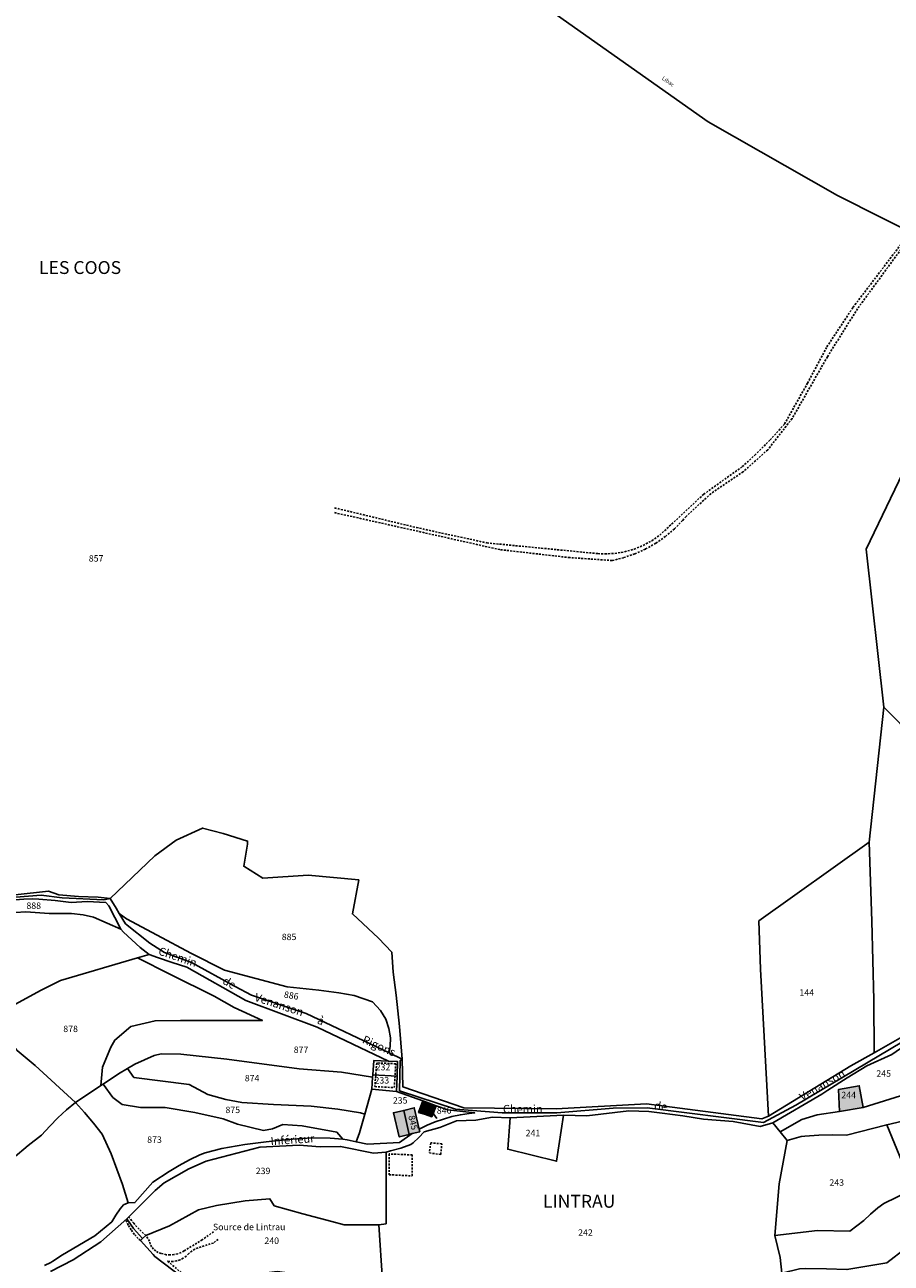
# Model space of a CAD drawing. Units: metres. Extents: x 1036984 to 1042088, y 6333278 to 6338796.
# Drawn here: x 1039212 to 1039481, y 6336546 to 6336931 of the extents above; entities that cross this region are included whole.
import ezdxf
from ezdxf.enums import TextEntityAlignment as Align

# ---------------------------------------------------------------- set-up
doc = ezdxf.new("R2010")
doc.units = ezdxf.units.M
doc.linetypes.add('TOPO1', pattern=[1, 0.6, -0.4])
for name, color, linetype in [('ig_cad_bati_dur', 152, 'CONTINUOUS'), ('ig_cad_bati_dur_hach', 24, 'CONTINUOUS'), ('ig_cad_cote_alti', 37, 'CONTINUOUS'), ('ig_cad_detail_lineaire', 252, 'TOPO1'), ('ig_cad_divers_texte', 8, 'CONTINUOUS'), ('ig_cad_fleche_de_rattachement', 3, 'CONTINUOUS'), ('ig_cad_lieudit', 7, 'ByLayer'), ('ig_cad_lieudit_texte', 210, 'CONTINUOUS'), ('ig_cad_nom_voie', 8, 'CONTINUOUS'), ('ig_cad_parcel', 3, 'CONTINUOUS'), ('ig_cad_parcel_num', 3, 'CONTINUOUS')]:
    doc.layers.add(name, color=color, linetype=linetype)
doc.styles.add('Times New Roman', font='times.ttf')

msp = doc.modelspace()

# ---------------------------------------------------------------- hatches: boundary and pattern name
at = {"layer": 'ig_cad_bati_dur_hach'}
for points in [[(1039464.7, 6336593.39), (1039472.04, 6336594.58), (1039470.84, 6336601.34), (1039464.44, 6336600.22)], [(1039335.29, 6336596.63), (1039333.99, 6336593.09), (1039336.09, 6336592.39), (1039337.26, 6336595.91)], [(1039331.02, 6336586.22), (1039329.37, 6336593.7), (1039326.18, 6336592.98), (1039327.98, 6336585.45)], [(1039329.37, 6336593.7), (1039331.02, 6336586.22), (1039331.97, 6336586.51), (1039334.35, 6336587.06), (1039334.16, 6336587.87), (1039332.64, 6336594.53)], [(1039338.08, 6336591.73), (1039339.47, 6336595.11), (1039337.26, 6336595.91), (1039336.09, 6336592.39)]]:
    msp.add_hatch(color=256, dxfattribs=at).paths.add_polyline_path(points)

# ---------------------------------------------------------------- linework, layer by layer
at = {"layer": 'ig_cad_bati_dur'}
for points in [[(1039464.7, 6336593.39), (1039472.04, 6336594.58), (1039470.84, 6336601.34), (1039464.44, 6336600.22)], [(1039335.29, 6336596.63), (1039333.99, 6336593.09), (1039336.09, 6336592.39), (1039337.26, 6336595.91)], [(1039331.02, 6336586.22), (1039329.37, 6336593.7), (1039326.18, 6336592.98), (1039327.98, 6336585.45)], [(1039329.37, 6336593.7), (1039331.02, 6336586.22), (1039331.97, 6336586.51), (1039334.35, 6336587.06), (1039334.16, 6336587.87), (1039332.64, 6336594.53)], [(1039338.08, 6336591.73), (1039339.47, 6336595.11), (1039337.26, 6336595.91), (1039336.09, 6336592.39)]]:
    msp.add_lwpolyline(points, close=True, dxfattribs=at)
at = {"layer": 'ig_cad_detail_lineaire'}
for points in [[(1039307.91, 6336780.86), (1039333.33, 6336774.75), (1039355.17, 6336769.98), (1039389.68, 6336766.65), (1039391.91, 6336766.56), (1039394.96, 6336766.72), (1039397.97, 6336767.22), (1039400.9, 6336768.06), (1039403.73, 6336769.21), (1039406.42, 6336770.67), (1039408.92, 6336772.42), (1039422.54, 6336785.1), (1039434.51, 6336793.67), (1039438.43, 6336797.25), (1039443.15, 6336801.97), (1039447.63, 6336806.92), (1039454.77, 6336819.6), (1039460.79, 6336830.87), (1039468.89, 6336843.13), (1039491.02, 6336872.24)], [(1039483.82, 6336861.22), (1039470.3, 6336842.73), (1039460.95, 6336827.81), (1039449.99, 6336808.61), (1039442.41, 6336798.89), (1039434.8, 6336792.09), (1039424.74, 6336785.27), (1039417.06, 6336778.19), (1039415.97, 6336776.92), (1039413.41, 6336774.32), (1039410.61, 6336771.96), (1039407.62, 6336769.86), (1039404.43, 6336768.07), (1039401.11, 6336766.57), (1039397.65, 6336765.39), (1039394.1, 6336764.51), (1039380.91, 6336765.41), (1039359.19, 6336767.9), (1039307.79, 6336779.4)], [(1039320.39, 6336601.07), (1039326.44, 6336600.76), (1039326.9, 6336608.18), (1039320.97, 6336608.46), (1039320.39, 6336601.07)], [(1039337.76, 6336583.61), (1039337.33, 6336580.5), (1039340.85, 6336579.99), (1039341.21, 6336583.32), (1039337.76, 6336583.61)], [(1039324.89, 6336580.17), (1039324.82, 6336573.71), (1039331.97, 6336573.36), (1039332.04, 6336579.86), (1039324.89, 6336580.17)], [(1039247.57, 6336553.28), (1039246.92, 6336553.86), (1039245.75, 6336555.17), (1039244.7, 6336556.58), (1039243.8, 6336558.09), (1039243.05, 6336559.68)], [(1039270.32, 6336555.99), (1039266.8, 6336553.52), (1039261.17, 6336550.09), (1039260.27, 6336549.59), (1039259.17, 6336549.17), (1039258.01, 6336548.9), (1039256.83, 6336548.81), (1039255.66, 6336548.88), (1039254.02, 6336549.23), (1039253.14, 6336549.54), (1039252.34, 6336550.02), (1039251.65, 6336550.62), (1039251.08, 6336551.34), (1039250.65, 6336552.15), (1039250.38, 6336553.04), (1039249.31, 6336554.82), (1039247.18, 6336556.81), (1039245.51, 6336558.63), (1039243.99, 6336560.55)], [(1039271.73, 6336553.63), (1039270.24, 6336552.5), (1039264.45, 6336550.64), (1039262.64, 6336549.22), (1039261.83, 6336548.44), (1039260.91, 6336547.8), (1039259.91, 6336547.3), (1039258.84, 6336546.96), (1039257.74, 6336546.79), (1039256.62, 6336546.79), (1039256.03, 6336546.84), (1039264.45, 6336539.83)]]:
    msp.add_lwpolyline(points, dxfattribs=at)
at = {"layer": 'ig_cad_fleche_de_rattachement'}
msp.add_lwpolyline([(1039338.29, 6336593.6), (1039337.87, 6336593.66), (1039339.66, 6336591.23)], dxfattribs=at)
at = {"layer": 'ig_cad_lieudit'}
for points in [[(1039375.32, 6336935.01), (1039423.93, 6336900.76), (1039464.09, 6336877.91), (1039505.58, 6336856.99)], [(1039505.58, 6336856.99), (1039464.09, 6336877.91), (1039423.93, 6336900.76), (1039375.32, 6336935.01)], [(1039487.89, 6336617.21), (1039451.12, 6336595.32), (1039441.1, 6336589.92), (1039404.93, 6336594.47), (1039394.37, 6336594.44), (1039376.88, 6336592.98), (1039359.97, 6336592.95), (1039345.49, 6336594.07), (1039328.07, 6336599.82), (1039328.22, 6336609.1), (1039328.87, 6336609.61), (1039328.1, 6336619.79), (1039327, 6336629.5), (1039326.1, 6336636.61), (1039325.65, 6336642.88), (1039321.55, 6336647.16), (1039313.44, 6336654.73), (1039315.41, 6336665.28), (1039299.69, 6336666.77), (1039285.63, 6336665.81), (1039279.67, 6336669.56), (1039280.9, 6336676.43), (1039280.9, 6336677.36), (1039273.32, 6336679.73), (1039266.9, 6336681.37), (1039258.66, 6336677.65), (1039252.02, 6336672.74), (1039242.73, 6336663.86), (1039238.24, 6336659.53), (1039236.25, 6336659.14), (1039223.31, 6336659.73), (1039216.81, 6336660.58), (1039208.91, 6336659.89)], [(1039208.91, 6336659.89), (1039216.81, 6336660.58), (1039223.31, 6336659.73), (1039236.25, 6336659.14), (1039238.24, 6336659.53), (1039242.73, 6336663.86), (1039252.02, 6336672.74), (1039258.66, 6336677.65), (1039266.9, 6336681.37), (1039273.32, 6336679.73), (1039280.9, 6336677.36), (1039280.9, 6336676.43), (1039279.67, 6336669.56), (1039285.63, 6336665.81), (1039299.69, 6336666.77), (1039315.41, 6336665.28), (1039313.44, 6336654.73), (1039321.55, 6336647.16), (1039325.65, 6336642.88), (1039326.1, 6336636.61), (1039327, 6336629.5), (1039328.1, 6336619.79), (1039328.87, 6336609.61), (1039328.22, 6336609.1), (1039328.07, 6336599.82), (1039345.49, 6336594.07), (1039359.97, 6336592.95), (1039376.88, 6336592.98), (1039394.37, 6336594.44), (1039404.93, 6336594.47), (1039441.1, 6336589.92), (1039451.12, 6336595.32), (1039487.89, 6336617.21)]]:
    msp.add_lwpolyline(points, dxfattribs=at)
at = {"layer": 'ig_cad_parcel'}
for points in [[(1039375.32, 6336935.01), (1039423.93, 6336900.76), (1039464.09, 6336877.91), (1039505.58, 6336856.99)], [(1039505.58, 6336856.99), (1039464.09, 6336877.91), (1039423.93, 6336900.76), (1039375.32, 6336935.01)], [(1039484.4, 6336791.79), (1039472.97, 6336768.08), (1039478.45, 6336718.96), (1039473.92, 6336676.98), (1039439.69, 6336652.58), (1039440.13, 6336637.57), (1039442.62, 6336591.88), (1039440.62, 6336591.06), (1039404.79, 6336595.76), (1039376.67, 6336594.14), (1039348.05, 6336594.52), (1039329.13, 6336601.01), (1039328.87, 6336609.61), (1039328.1, 6336619.79), (1039327, 6336629.5), (1039326.1, 6336636.61), (1039325.65, 6336642.88), (1039321.55, 6336647.16), (1039313.44, 6336654.73), (1039315.41, 6336665.28), (1039299.69, 6336666.77), (1039285.63, 6336665.81), (1039279.67, 6336669.56), (1039280.9, 6336676.43), (1039280.9, 6336677.36), (1039273.32, 6336679.73), (1039266.9, 6336681.37), (1039258.66, 6336677.65), (1039252.02, 6336672.74), (1039242.73, 6336663.86), (1039238.24, 6336659.53), (1039234.49, 6336659.92), (1039228.34, 6336660.15), (1039222.22, 6336660.71), (1039219.05, 6336661.81), (1039208.7, 6336660.69)], [(1039208.03, 6336578.82), (1039212.74, 6336582.75), (1039216.87, 6336585.97), (1039219.44, 6336588.82), (1039221.98, 6336591.38), (1039224.63, 6336593.82), (1039227.4, 6336596.12), (1039214.89, 6336607.61), (1039209.33, 6336612.28)], [(1039208.03, 6336578.82), (1039212.74, 6336582.75), (1039216.87, 6336585.97), (1039219.44, 6336588.82), (1039221.98, 6336591.38), (1039224.63, 6336593.82), (1039227.4, 6336596.12), (1039230.25, 6336593.01), (1039232.98, 6336589.78), (1039235.7, 6336586.32), (1039238.55, 6336580.19), (1039242.04, 6336570.65), (1039243.77, 6336564.95), (1039242.37, 6336564.38), (1039241.32, 6336563.07), (1039239.97, 6336561.13), (1039238.75, 6336559.1), (1039233.45, 6336554.78), (1039223.36, 6336548.79), (1039220.38, 6336546.81), (1039219.76, 6336546.47), (1039217.83, 6336545.52)], [(1039446.79, 6336543.09), (1039446.31, 6336548.03), (1039444.66, 6336554.84), (1039445.98, 6336570.91), (1039448.43, 6336584.38), (1039446.24, 6336587.02), (1039443.96, 6336589.79), (1039440.07, 6336588.69), (1039431.64, 6336590.2), (1039422.47, 6336590.94), (1039416.06, 6336591.97), (1039409.63, 6336592.85), (1039405.5, 6336593.32), (1039399.3, 6336593.58), (1039386.25, 6336592.04), (1039378.95, 6336592.19), (1039376.84, 6336577.89), (1039361.68, 6336581.63), (1039362.45, 6336591.43), (1039356.95, 6336591.62), (1039351.75, 6336590.67), (1039345.8, 6336590.49), (1039340.55, 6336588.42), (1039335.73, 6336587.08), (1039334.08, 6336585.32), (1039332.31, 6336583.67), (1039331.62, 6336583.1), (1039328.45, 6336582.01), (1039325.22, 6336581.09), (1039323.91, 6336580.77), (1039323.91, 6336558.51), (1039321.65, 6336558.15), (1039322.75, 6336540.78)], [(1039484.14, 6336577.65), (1039479.37, 6336589.24), (1039491.26, 6336592.03)], [(1039485.31, 6336550.91), (1039479.37, 6336546.36), (1039467.03, 6336544.27), (1039460.62, 6336544.48), (1039454.2, 6336544.54), (1039452.29, 6336544.51), (1039446.79, 6336543.09), (1039446.31, 6336548.03), (1039444.66, 6336554.84), (1039457.87, 6336556.4), (1039467.91, 6336556.21), (1039472.26, 6336559.45), (1039474.37, 6336561.47), (1039476.62, 6336563.38), (1039478.49, 6336564.82), (1039486.72, 6336568.77)], [(1039219.62, 6336543.6), (1039226.67, 6336547.23), (1039235.32, 6336552.88), (1039243.4, 6336559.98), (1039245.44, 6336557.04), (1039248.29, 6336553.92), (1039247.57, 6336553.28), (1039249.62, 6336551.13), (1039251.57, 6336548.89), (1039252.05, 6336548.3), (1039263.64, 6336539.47)], [(1039467.03, 6336544.27), (1039479.37, 6336546.36), (1039485.31, 6336550.91)]]:
    msp.add_lwpolyline(points, dxfattribs=at)
for points in [[(1039478.45, 6336718.96), (1039528.33, 6336668.5), (1039530.56, 6336673.53), (1039533.1, 6336684.86), (1039534.32, 6336711.03), (1039526.09, 6336726.48), (1039522.54, 6336743.79), (1039518.01, 6336764.79), (1039512.31, 6336773.26), (1039504.45, 6336778.63), (1039484.4, 6336791.79), (1039472.97, 6336768.08)], [(1039473.92, 6336676.98), (1039478.45, 6336718.96), (1039528.33, 6336668.5), (1039525.33, 6336663.55), (1039510.81, 6336648.08), (1039487.07, 6336618.17), (1039475.48, 6336611.57), (1039475.33, 6336628.04), (1039474.79, 6336652.51)], [(1039324.84, 6336611.54), (1039328.87, 6336609.61), (1039328.1, 6336619.79), (1039327, 6336629.5), (1039326.1, 6336636.61), (1039325.65, 6336642.88), (1039321.55, 6336647.16), (1039313.44, 6336654.73), (1039315.41, 6336665.28), (1039299.69, 6336666.77), (1039285.63, 6336665.81), (1039279.67, 6336669.56), (1039280.9, 6336676.43), (1039280.9, 6336677.36), (1039273.32, 6336679.73), (1039266.9, 6336681.37), (1039258.66, 6336677.65), (1039252.02, 6336672.74), (1039242.73, 6336663.86), (1039238.24, 6336659.53), (1039240.05, 6336656.55), (1039241.04, 6336654.86), (1039243.29, 6336653.18), (1039252.82, 6336648.15), (1039263.22, 6336642.5), (1039273.75, 6336637.23), (1039293.17, 6336632.06), (1039303.04, 6336631.08), (1039309.21, 6336630.25), (1039314.02, 6336629.36), (1039319.7, 6336627.37), (1039322.13, 6336624.77), (1039323.76, 6336622.02), (1039324.79, 6336619.17), (1039325.25, 6336616.23), (1039325.2, 6336613.68)], [(1039473.92, 6336676.98), (1039439.69, 6336652.58), (1039440.13, 6336637.57), (1039442.62, 6336591.88), (1039468.23, 6336607.54), (1039475.48, 6336611.57), (1039475.33, 6336628.04), (1039474.79, 6336652.51)], [(1039241.48, 6336650.02), (1039232.98, 6336653.76), (1039229.84, 6336654.41), (1039226.2, 6336654.9), (1039219.26, 6336654.85), (1039211.97, 6336655.38), (1039208.84, 6336655.18), (1039206.35, 6336654.64), (1039200.73, 6336652.69), (1039192.37, 6336648.96), (1039187.43, 6336646.64), (1039191.67, 6336651.85), (1039195.77, 6336654.14), (1039202.73, 6336657.61), (1039205.8, 6336658.66), (1039208.72, 6336659.11), (1039211.37, 6336659.33), (1039214.02, 6336659.38), (1039216.05, 6336659.27), (1039221.09, 6336658.88), (1039226.11, 6336658.32), (1039231.05, 6336658.63), (1039236.81, 6336658.31), (1039237.75, 6336657.22)], [(1039200.28, 6336622.11), (1039197.04, 6336625.1), (1039186.8, 6336629.84), (1039181.71, 6336634.38), (1039179.73, 6336642.08), (1039187.43, 6336646.64), (1039192.37, 6336648.96), (1039200.73, 6336652.69), (1039206.35, 6336654.64), (1039208.84, 6336655.18), (1039211.97, 6336655.38), (1039219.26, 6336654.85), (1039226.2, 6336654.9), (1039229.84, 6336654.41), (1039232.98, 6336653.76), (1039241.48, 6336650.02), (1039242.39, 6336649.08), (1039244.91, 6336646.64), (1039247.55, 6336644.33), (1039250.29, 6336642.16), (1039246.7, 6336641.1), (1039222.74, 6336634.09), (1039216.78, 6336631.08)], [(1039324.84, 6336611.54), (1039325.2, 6336613.68), (1039325.25, 6336616.23), (1039324.79, 6336619.17), (1039323.76, 6336622.02), (1039322.13, 6336624.77), (1039319.7, 6336627.37), (1039314.02, 6336629.36), (1039309.21, 6336630.25), (1039303.04, 6336631.08), (1039293.17, 6336632.06), (1039273.75, 6336637.23), (1039263.22, 6336642.5), (1039252.82, 6336648.15), (1039243.29, 6336653.18), (1039241.04, 6336654.86), (1039242.91, 6336651.67), (1039250.52, 6336645.65), (1039255.08, 6336642.71), (1039263.47, 6336639.68), (1039277, 6336632.18), (1039282.12, 6336629.53), (1039299.07, 6336623.79)], [(1039235.99, 6336601.88), (1039235.35, 6336601.45), (1039235.82, 6336607.15), (1039238.39, 6336613.3), (1039239.66, 6336615.54), (1039244.65, 6336619.73), (1039252.17, 6336621.55), (1039260, 6336621.62), (1039285.49, 6336621.59), (1039276.74, 6336625.7), (1039270.53, 6336629.21), (1039256.94, 6336635.95), (1039246.7, 6336641.1), (1039250.29, 6336642.16), (1039252.87, 6336641.18), (1039257.42, 6336639.6), (1039262.02, 6336638.2), (1039280.32, 6336627.8), (1039302.48, 6336619.51), (1039324.68, 6336608.97), (1039320.09, 6336609.22), (1039319.76, 6336604.75), (1039319.7, 6336604), (1039310.08, 6336605.53), (1039296.86, 6336606.62), (1039274.38, 6336609.59), (1039260.17, 6336611.17), (1039254.06, 6336611.28), (1039251.83, 6336610.71), (1039245.84, 6336608.06), (1039243.53, 6336606.71), (1039240.75, 6336605.06)], [(1039227.4, 6336596.12), (1039235.35, 6336601.45), (1039235.82, 6336607.15), (1039238.39, 6336613.3), (1039239.66, 6336615.54), (1039244.65, 6336619.73), (1039252.17, 6336621.55), (1039260, 6336621.62), (1039285.49, 6336621.59), (1039276.74, 6336625.7), (1039270.53, 6336629.21), (1039256.94, 6336635.95), (1039246.7, 6336641.1), (1039222.74, 6336634.09), (1039216.78, 6336631.08), (1039200.28, 6336622.11), (1039204.26, 6336618.17), (1039209.33, 6336612.28), (1039214.89, 6336607.61)], [(1039448.43, 6336584.38), (1039446.24, 6336587.02), (1039453.05, 6336590.9), (1039457.81, 6336592.28), (1039464.7, 6336593.39), (1039472.04, 6336594.58), (1039497.21, 6336602.5), (1039489.35, 6336617.45), (1039501.06, 6336632.73), (1039508.48, 6336642.13), (1039510.85, 6336639.15), (1039525.77, 6336614.2), (1039527.54, 6336611.45), (1039514.85, 6336602.69), (1039506.23, 6336597.89), (1039500.3, 6336595.23), (1039491.26, 6336592.03), (1039479.37, 6336589.24), (1039466.87, 6336585.96), (1039462.56, 6336586.06), (1039458.26, 6336585.98), (1039453.96, 6336585.72), (1039452.76, 6336585.63)], [(1039443.96, 6336589.79), (1039446.24, 6336587.02), (1039453.05, 6336590.9), (1039457.81, 6336592.28), (1039464.7, 6336593.39), (1039464.44, 6336600.22), (1039470.84, 6336601.34), (1039472.04, 6336594.58), (1039497.21, 6336602.5), (1039489.35, 6336617.45), (1039485.02, 6336613.81), (1039480.97, 6336611.04), (1039473.19, 6336607.54), (1039467.09, 6336603.85), (1039461.09, 6336600.01), (1039459.23, 6336598.78)], [(1039317.25, 6336592.52), (1039315.9, 6336592.99), (1039308.87, 6336594.03), (1039300.65, 6336594.97), (1039288.91, 6336595.48), (1039279.1, 6336596.11), (1039274.08, 6336597.1), (1039268.49, 6336598.68), (1039262.7, 6336601.78), (1039245.55, 6336603.93), (1039243.53, 6336606.71), (1039245.84, 6336608.06), (1039251.83, 6336610.71), (1039254.06, 6336611.28), (1039260.17, 6336611.17), (1039274.38, 6336609.59), (1039296.86, 6336606.62), (1039310.08, 6336605.53), (1039319.7, 6336604), (1039319.44, 6336600.33)], [(1039324.68, 6336608.97), (1039320.09, 6336609.22), (1039319.76, 6336604.75), (1039327.33, 6336604.36), (1039327.48, 6336608.87)], [(1039310.41, 6336584.72), (1039308.62, 6336586.91), (1039297.86, 6336588.9), (1039291.82, 6336589.31), (1039288.63, 6336587.97), (1039285.81, 6336587.49), (1039277.75, 6336589.44), (1039273.28, 6336591.11), (1039264.49, 6336593.09), (1039255.27, 6336594.6), (1039247.66, 6336594.58), (1039241.96, 6336595.53), (1039239.01, 6336597.74), (1039235.99, 6336601.88), (1039240.75, 6336605.06), (1039243.53, 6336606.71), (1039245.55, 6336603.93), (1039262.7, 6336601.78), (1039268.49, 6336598.68), (1039274.08, 6336597.1), (1039279.1, 6336596.11), (1039288.91, 6336595.48), (1039300.65, 6336594.97), (1039308.87, 6336594.03), (1039315.9, 6336592.99), (1039317.25, 6336592.52), (1039315.62, 6336586.71), (1039314.55, 6336583.98), (1039311.77, 6336584.58)], [(1039319.44, 6336600.33), (1039319.7, 6336604), (1039319.76, 6336604.75), (1039327.33, 6336604.36), (1039327.16, 6336599.58)], [(1039243.77, 6336564.95), (1039242.04, 6336570.65), (1039238.55, 6336580.19), (1039235.7, 6336586.32), (1039232.98, 6336589.78), (1039230.25, 6336593.01), (1039227.4, 6336596.12), (1039235.35, 6336601.45), (1039235.99, 6336601.88), (1039239.01, 6336597.74), (1039241.96, 6336595.53), (1039247.66, 6336594.58), (1039255.27, 6336594.6), (1039264.49, 6336593.09), (1039273.28, 6336591.11), (1039277.75, 6336589.44), (1039285.81, 6336587.49), (1039288.63, 6336587.97), (1039291.82, 6336589.31), (1039297.86, 6336588.9), (1039308.62, 6336586.91), (1039310.41, 6336584.72), (1039306.56, 6336585.1), (1039300.81, 6336585.19), (1039293.38, 6336584.62), (1039286.67, 6336583.92), (1039279.98, 6336583.06), (1039272.84, 6336581.88), (1039267.67, 6336580.56), (1039266.08, 6336579.87), (1039262.82, 6336578.31), (1039259.65, 6336576.6), (1039256.57, 6336574.76), (1039251.47, 6336571.39), (1039245.86, 6336565.06)], [(1039314.55, 6336583.98), (1039315.62, 6336586.71), (1039317.25, 6336592.52), (1039319.44, 6336600.33), (1039327.16, 6336599.58), (1039335.29, 6336596.63), (1039337.26, 6336595.91), (1039336.09, 6336592.39), (1039338.08, 6336591.73), (1039339.47, 6336595.11), (1039343.03, 6336593.82), (1039351.42, 6336592.9), (1039349.69, 6336592.72), (1039346.99, 6336592.32), (1039344.33, 6336591.75), (1039341.7, 6336591.01), (1039339.13, 6336590.13), (1039336.61, 6336589.07), (1039334.16, 6336587.87), (1039332.64, 6336594.53), (1039329.37, 6336593.7), (1039331.02, 6336586.22), (1039331.97, 6336586.51), (1039328.06, 6336583.75), (1039318.13, 6336583.19)], [(1039472.04, 6336594.58), (1039470.84, 6336601.34), (1039464.44, 6336600.22), (1039464.7, 6336593.39)], [(1039331.97, 6336586.51), (1039331.02, 6336586.22), (1039329.37, 6336593.7), (1039332.64, 6336594.53), (1039334.16, 6336587.87), (1039334.35, 6336587.06)], [(1039339.47, 6336595.11), (1039338.08, 6336591.73), (1039336.09, 6336592.39), (1039337.26, 6336595.91)], [(1039362.45, 6336591.43), (1039361.68, 6336581.63), (1039376.84, 6336577.89), (1039378.95, 6336592.19)], [(1039444.66, 6336554.84), (1039445.98, 6336570.91), (1039448.43, 6336584.38), (1039452.76, 6336585.63), (1039453.96, 6336585.72), (1039458.26, 6336585.98), (1039462.56, 6336586.06), (1039466.87, 6336585.96), (1039479.37, 6336589.24), (1039484.14, 6336577.65), (1039486.72, 6336568.77), (1039478.49, 6336564.82), (1039476.62, 6336563.38), (1039474.37, 6336561.47), (1039472.26, 6336559.45), (1039467.91, 6336556.21), (1039457.87, 6336556.4)], [(1039248.29, 6336553.92), (1039245.44, 6336557.04), (1039243.4, 6336559.98), (1039252.19, 6336568.84), (1039254.95, 6336571.21), (1039262.63, 6336575.55), (1039267.98, 6336577.97), (1039284.7, 6336582.27), (1039296.9, 6336582.89), (1039303.37, 6336582.36), (1039309.77, 6336582.5), (1039319.96, 6336580.44), (1039323.91, 6336580.77), (1039323.91, 6336558.51), (1039321.65, 6336558.15), (1039310.9, 6336558.17), (1039307.04, 6336559.16), (1039298.07, 6336561.55), (1039289.15, 6336564.1), (1039287.79, 6336566.21), (1039280.14, 6336565.63), (1039271.2, 6336564.12), (1039265.63, 6336562.82), (1039256.62, 6336557.83), (1039249.31, 6336554.82)], [(1039322.75, 6336540.78), (1039312.54, 6336540.79), (1039290.09, 6336543.61), (1039274.41, 6336541.7), (1039265.29, 6336540.22), (1039263.64, 6336539.47), (1039252.05, 6336548.3), (1039251.57, 6336548.89), (1039249.62, 6336551.13), (1039247.57, 6336553.28), (1039248.29, 6336553.92), (1039249.31, 6336554.82), (1039256.62, 6336557.83), (1039265.63, 6336562.82), (1039271.2, 6336564.12), (1039280.14, 6336565.63), (1039287.79, 6336566.21), (1039289.15, 6336564.1), (1039298.07, 6336561.55), (1039307.04, 6336559.16), (1039310.9, 6336558.17), (1039321.65, 6336558.15)]]:
    msp.add_lwpolyline(points, close=True, dxfattribs=at)

# ---------------------------------------------------------------- texts
at = {"layer": 'ig_cad_cote_alti', "style": 'Times New Roman'}
msp.add_text('Source de Lintrau', height=2, dxfattribs=at).set_placement((1039270.12, 6336555.85), align=Align.BOTTOM_LEFT)
at = {"layer": 'ig_cad_divers_texte', "style": 'Times New Roman'}
msp.add_text('Libac', height=1.25, rotation=325.4, dxfattribs=at).set_placement((1039409.18, 6336913.69), align=Align.BOTTOM_LEFT)
at = {"layer": 'ig_cad_lieudit_texte', "style": 'Times New Roman'}
for s, p in [('LES COOS', (1039216.11, 6336852.27)), ('LINTRAU', (1039372.61, 6336562.22))]:
    msp.add_text(s, height=4, dxfattribs=at).set_placement(p, align=Align.BOTTOM_LEFT)
at = {"layer": 'ig_cad_nom_voie', "style": 'Times New Roman'}
for s, rotation, p in [('Chemin', 341.3, (1039252.71, 6336641.42)), ('de', 330.6, (1039272.48, 6336632.54)), ('Venanson', 341.8, (1039282.61, 6336627.07)), ('à', 335.8, (1039301.95, 6336620.1)), ('Rigons', 336, (1039315.96, 6336614.08)), ('Venanson', 30, (1039453.56, 6336595.89)), ('Venanson', 30, (1039453.56, 6336595.89)), ('de', 352.7, (1039406.95, 6336593.28)), ('de', 352.7, (1039406.95, 6336593.28)), ('Chemin', 359.9, (1039360.17, 6336592.12)), ('Chemin', 359.9, (1039360.17, 6336592.12)), ('Inférieur', 3.9, (1039288.15, 6336582.1)), ('Inférieur', 3.9, (1039288.15, 6336582.1))]:
    msp.add_text(s, height=2.5, rotation=rotation, dxfattribs=at).set_placement(p, align=Align.BOTTOM_LEFT)
at = {"layer": 'ig_cad_parcel_num', "style": 'Times New Roman'}
for s, p in [('857', (1039231.56, 6336763.55)), ('888', (1039212.19, 6336655.67)), ('885', (1039291.49, 6336645.97)), ('144', (1039452.26, 6336628.68)), ('878', (1039223.65, 6336617.4)), ('877', (1039295.21, 6336610.92)), ('232', (1039320.66, 6336605.52)), ('874', (1039280.01, 6336602.1)), ('233', (1039320.3, 6336601.41)), ('245', (1039476.15, 6336603.52)), ('244', (1039465.28, 6336596.84)), ('875', (1039274, 6336592.23)), ('873', (1039249.7, 6336582.98)), ('241', (1039367.23, 6336585.04)), ('239', (1039283.41, 6336573.28)), ('243', (1039461.57, 6336569.66)), ('240', (1039286.1, 6336551.59)), ('242', (1039383.53, 6336554.12))]:
    msp.add_text(s, height=2, dxfattribs=at).set_placement(p, align=Align.BOTTOM_LEFT)
for s, rotation, p in [('886', 351, (1039291.95, 6336628.15)), ('235', 0.7, (1039326.01, 6336595.14)), ('846', 0.8, (1039339.66, 6336592.02)), ('845', 283.5, (1039330.18, 6336591.73))]:
    msp.add_text(s, height=2, rotation=rotation, dxfattribs=at).set_placement(p, align=Align.BOTTOM_LEFT)

doc.saveas('drawing.dxf')
